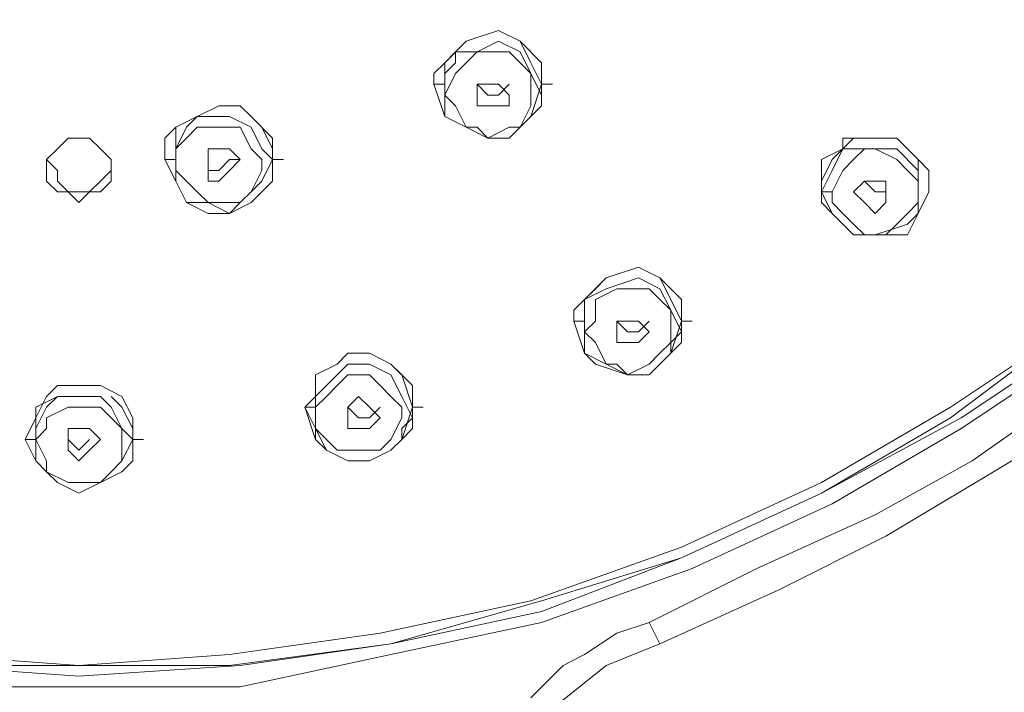
# Model space of a CAD drawing. Units: inches. Extents: x -569 to 201, y -822 to 287.
# Drawn here: x -387 to -356, y 87 to 108 of the extents above; entities that cross this region are included whole.
import ezdxf

# ---------------------------------------------------------------- set-up
doc = ezdxf.new("R2010")
doc.units = ezdxf.units.IN
doc.header["$MEASUREMENT"] = 0
doc.layers.add('_U+30EC_U+30A4_U+30E4_U+30FC 1', color=7, linetype='Continuous')
doc.layers.add('寸法線', color=3, linetype='Continuous', lineweight=15)
doc.styles.add('japanese', font='romans.shx', dxfattribs={"bigfont": 'bigfont.shx'})
doc.dimstyles.new('KIHON', dxfattribs={"dimscale": 10, "dimtxt": 2.5, "dimasz": 2.5, "dimexe": 0, "dimexo": 2, "dimgap": 1, "dimtad": 1, "dimdec": 0, "dimdsep": 46, "dimtxsty": 'japanese', "dimblk": 'OPEN30', "dimcen": 2.5, "dimadec": 0, "dimazin": 0, "dimtfac": 1, "dimtdec": 0, "dimtmove": 0, "dimatfit": 0, "dimfxl": 1, "dimarcsym": 0})

# ---------------------------------------------------------------- blocks, each defined once
blk = doc.blocks.new('_Open30')
at = {"color": 0, "linetype": 'ByBlock', "lineweight": -2}
for p, q in [((-1, 0.2679), (0, 0)), ((0, 0), (-1, -0.2679)), ((0, 0), (-1, 0))]:
    blk.add_line(p, q, dxfattribs=at)
blk = doc.blocks.new('*D31')
at = {"layer": 'Defpoints', "color": 0}
for p in [(-329.624, 250.25), (-475.687, -591.222), (-329.624, -591.222)]:
    blk.add_point(p, dxfattribs=at)
at = {"layer": '寸法線', "color": 0, "lineweight": -2}
for p, q in [((-334.624, 250.25), (-475.687, 250.25)), ((-475.687, 240.25), (-475.687, -581.222)), ((-334.624, -591.222), (-475.687, -591.222))]:
    blk.add_line(p, q, dxfattribs=at)
at = {"layer": '寸法線', "color": 0, "lineweight": -2, "xscale": 10, "yscale": 10, "zscale": 10}
for p, rotation in [((-475.687, 250.25), 90), ((-475.687, -591.222), 270)]:
    blk.add_blockref('_Open30', p, dxfattribs=dict(at, rotation=rotation))
at = {"layer": '寸法線', "color": 0, "insert": (-484.687, -170.486), "char_height": 8, "attachment_point": 5, "rotation": 90, "style": 'japanese'}
blk.add_mtext('841', dxfattribs=at)

msp = doc.modelspace()

# ---------------------------------------------------------------- linework, layer by layer
at = {"layer": '_U+30EC_U+30A4_U+30E4_U+30FC 1', "color": 7, "lineweight": 18}
for points in [[(-332.674, 136.382), (-332.674, 132.315), (-333.351, 128.587), (-334.029, 124.859), (-335.046, 120.793), (-336.401, 117.404), (-338.096, 113.676), (-340.129, 110.287), (-342.163, 106.898), (-344.535, 103.848), (-347.246, 100.798), (-349.957, 98.426), (-353.007, 95.715), (-356.396, 93.681), (-359.785, 91.648), (-363.174, 89.953), (-366.902, 88.259)], [(-370.63, 105.881), (-370.63, 106.559), (-371.307, 107.237), (-371.985, 107.576), (-373.002, 107.237)], [(-373.002, 107.237), (-373.341, 106.898), (-373.68, 106.559), (-374.019, 106.22), (-374.019, 105.881)], [(-373.68, 105.881), (-373.68, 106.559), (-373.002, 107.237)], [(-370.63, 105.543), (-370.969, 106.22), (-371.307, 106.898), (-371.985, 107.237), (-372.663, 106.898)], [(-370.63, 105.881), (-370.969, 106.559), (-371.307, 107.237)], [(-372.663, 106.898), (-373.341, 106.898), (-373.341, 106.559), (-373.68, 106.22), (-373.68, 105.543)], [(-371.646, 104.526), (-371.307, 104.526), (-370.969, 105.204), (-370.969, 105.543), (-370.969, 106.22), (-371.307, 106.559), (-371.646, 106.898), (-372.324, 106.898), (-372.663, 106.898), (-373.002, 106.559), (-373.341, 106.22), (-373.68, 105.543), (-373.341, 105.204), (-373.002, 104.526), (-372.663, 104.526), (-372.324, 104.187), (-371.646, 104.526)], [(-374.019, 105.881), (-373.68, 105.881)], [(-373.68, 104.865), (-374.019, 105.881)], [(-374.019, 105.881), (-373.68, 104.865), (-373.002, 104.526), (-372.324, 104.187), (-371.646, 104.187)], [(-373.68, 105.543), (-373.68, 105.881)], [(-372.663, 105.543), (-372.663, 105.881), (-372.324, 105.881)], [(-371.985, 105.543), (-372.324, 105.543), (-372.663, 105.881)], [(-371.646, 105.543), (-371.985, 105.881), (-372.324, 105.881)], [(-371.985, 105.543), (-371.646, 105.881)], [(-371.646, 104.187), (-371.307, 104.526), (-370.969, 104.865), (-370.63, 105.204), (-370.63, 105.881)], [(-370.969, 104.865), (-370.63, 105.881)], [(-370.63, 105.543), (-370.63, 105.881)], [(-370.63, 105.881), (-370.291, 105.881)], [(-370.63, 105.881), (-370.291, 105.881)], [(-371.646, 104.187), (-372.324, 104.187), (-373.002, 104.526), (-373.68, 104.865), (-373.68, 105.543)], [(-371.985, 105.204), (-372.663, 105.204), (-372.663, 105.543)], [(-371.985, 105.204), (-371.646, 105.204), (-371.646, 105.543)], [(-370.63, 105.543), (-370.63, 105.204), (-370.969, 104.865), (-371.307, 104.526), (-371.646, 104.187)], [(-380.796, 105.204), (-381.474, 104.865), (-382.152, 104.526), (-382.491, 104.187), (-382.491, 103.509)], [(-379.102, 103.509), (-379.102, 104.187), (-379.78, 104.865), (-380.119, 105.204), (-380.796, 105.204)], [(-380.796, 104.865), (-381.474, 104.865), (-381.813, 104.526), (-382.152, 103.848), (-382.152, 103.509)], [(-382.152, 103.848), (-382.152, 104.526), (-381.474, 104.865)], [(-379.102, 103.509), (-379.441, 103.848), (-379.78, 104.526), (-380.458, 104.865), (-380.796, 104.865)], [(-379.102, 103.848), (-379.441, 104.526), (-379.78, 104.865)], [(-380.458, 102.154), (-380.119, 102.154), (-379.78, 102.493), (-379.441, 103.17), (-379.441, 103.509), (-379.78, 103.848), (-380.119, 104.526), (-380.458, 104.526), (-380.796, 104.526), (-381.474, 104.526), (-381.813, 104.187), (-382.152, 103.848), (-382.152, 103.17), (-381.813, 102.831), (-381.474, 102.493), (-381.135, 102.154), (-380.458, 102.154)], [(-384.185, 103.17), (-384.185, 103.509), (-384.524, 103.848), (-384.863, 104.187), (-385.202, 104.187), (-385.541, 104.187), (-385.88, 103.848), (-386.219, 103.509), (-386.219, 103.17)], [(-360.802, 104.187), (-361.141, 104.187), (-361.141, 103.848)], [(-358.43, 102.493), (-358.43, 103.17), (-358.768, 103.509), (-359.107, 103.848), (-359.446, 104.187), (-360.463, 104.187), (-360.802, 104.187), (-361.141, 103.848)], [(-358.768, 102.831), (-358.768, 103.509), (-359.446, 104.187)], [(-382.152, 103.509), (-382.152, 103.848)], [(-381.135, 103.509), (-381.135, 103.848), (-380.796, 103.848)], [(-380.119, 103.509), (-380.458, 103.848), (-380.796, 103.848)], [(-379.102, 103.509), (-379.102, 103.848)], [(-361.141, 103.848), (-361.818, 103.509), (-361.818, 102.493)], [(-361.141, 103.848), (-361.48, 103.17), (-361.818, 102.493)], [(-361.818, 102.831), (-361.48, 103.509), (-361.141, 103.848)], [(-360.802, 103.509), (-361.141, 103.17), (-361.48, 102.493), (-361.48, 102.154), (-361.141, 101.815), (-360.802, 101.476), (-360.463, 101.137), (-359.785, 101.137), (-359.446, 101.476), (-359.107, 101.815), (-358.768, 102.154), (-358.768, 102.831), (-359.107, 103.17), (-359.446, 103.509), (-360.124, 103.848), (-360.463, 103.848), (-360.802, 103.509)], [(-358.768, 102.493), (-358.768, 103.17), (-359.446, 103.848), (-360.124, 103.848), (-361.141, 103.848)], [(-386.219, 103.509), (-385.88, 103.17), (-385.88, 102.831), (-385.541, 102.493), (-385.202, 102.493), (-384.863, 102.493), (-384.524, 102.831), (-384.185, 103.17), (-384.185, 103.509)], [(-382.491, 103.509), (-382.152, 103.509)], [(-382.152, 102.831), (-382.491, 103.509)], [(-382.491, 103.509), (-382.152, 102.831), (-381.813, 102.154), (-381.135, 101.815), (-380.458, 101.815)], [(-380.458, 101.815), (-381.135, 102.154), (-381.813, 102.154), (-382.152, 102.831), (-382.152, 103.509)], [(-380.796, 103.17), (-381.135, 103.17), (-381.135, 103.509)], [(-380.796, 102.831), (-381.135, 102.831), (-381.135, 103.509)], [(-380.796, 103.17), (-380.458, 103.509), (-380.119, 103.509)], [(-380.796, 102.831), (-380.458, 103.17), (-380.119, 103.509)], [(-379.102, 103.509), (-379.441, 102.831), (-379.78, 102.493), (-380.119, 102.154), (-380.458, 101.815)], [(-380.458, 101.815), (-379.78, 102.154), (-379.441, 102.493), (-379.102, 102.831), (-379.102, 103.509)], [(-379.441, 102.831), (-379.102, 103.509)], [(-379.102, 103.509), (-378.763, 103.509)], [(-386.219, 103.17), (-386.219, 102.831), (-385.88, 102.493), (-385.541, 102.493), (-385.202, 102.154), (-384.863, 102.493), (-384.524, 102.493), (-384.185, 102.831), (-384.185, 103.17)], [(-361.818, 102.493), (-361.818, 102.831)], [(-361.818, 102.831), (-361.818, 102.493)], [(-360.802, 102.493), (-360.463, 102.831)], [(-359.785, 102.493), (-359.785, 102.831), (-360.124, 102.831), (-360.463, 102.831)], [(-359.785, 102.493), (-360.124, 102.493), (-360.463, 102.831)], [(-359.785, 102.831), (-359.785, 102.493), (-359.785, 102.154)], [(-358.768, 102.493), (-358.768, 102.831)], [(-358.43, 102.493), (-358.43, 102.831)], [(-361.818, 102.493), (-361.48, 102.493)], [(-359.107, 101.476), (-360.124, 101.137), (-360.802, 101.137), (-361.48, 101.815), (-361.818, 102.493)], [(-361.48, 101.815), (-361.818, 102.493)], [(-361.818, 102.493), (-361.818, 102.154), (-361.48, 101.815), (-361.141, 101.476), (-360.802, 101.137), (-360.124, 101.137), (-359.446, 101.137), (-359.107, 101.137)], [(-359.785, 102.154), (-360.124, 101.815), (-360.463, 102.154), (-360.802, 102.493)], [(-358.768, 102.493), (-358.768, 101.815), (-359.107, 101.476)], [(-359.107, 101.137), (-358.768, 101.815), (-358.43, 102.493)], [(-358.768, 101.815), (-358.43, 102.493)], [(-366.224, 98.426), (-366.224, 99.104), (-366.902, 99.781), (-367.58, 100.12), (-368.596, 99.781)], [(-368.596, 99.781), (-368.935, 99.442), (-369.274, 99.104), (-369.613, 98.765), (-369.613, 98.426)], [(-369.274, 98.426), (-369.274, 99.104), (-368.596, 99.781)], [(-366.224, 98.087), (-366.563, 98.765), (-366.902, 99.442), (-367.58, 99.781), (-368.596, 99.442)], [(-366.224, 98.426), (-366.563, 99.104), (-366.902, 99.781)], [(-368.596, 99.442), (-369.274, 99.104), (-369.274, 98.765), (-369.274, 98.087)], [(-368.257, 99.442), (-368.935, 99.104), (-368.935, 98.426), (-369.274, 98.087), (-368.935, 97.748), (-368.596, 97.07), (-368.257, 97.07), (-367.919, 96.731), (-367.241, 97.07), (-366.902, 97.409), (-366.563, 97.748), (-366.563, 98.087), (-366.563, 98.765), (-366.902, 99.104), (-367.241, 99.442), (-367.919, 99.442), (-368.257, 99.442)], [(-389.947, 87.581), (-385.202, 87.581), (-380.458, 87.581), (-375.374, 88.259), (-370.63, 89.614), (-366.224, 90.97), (-361.818, 93.003), (-357.752, 95.376), (-353.685, 98.426)], [(-389.947, 87.92), (-385.202, 87.581), (-380.458, 87.92), (-375.713, 88.598), (-370.969, 89.614), (-366.224, 91.309), (-361.818, 93.342), (-357.752, 95.715), (-353.685, 98.426)], [(-369.613, 98.426), (-369.274, 98.426)], [(-369.613, 98.426), (-369.274, 98.426)], [(-369.274, 97.409), (-369.613, 98.426)], [(-369.613, 98.426), (-369.274, 97.409), (-368.935, 97.07), (-367.919, 96.731), (-367.241, 96.731)], [(-369.274, 98.087), (-369.274, 98.426)], [(-368.257, 98.087), (-368.257, 98.426), (-367.919, 98.426)], [(-367.58, 98.087), (-367.919, 98.087), (-368.257, 98.426)], [(-367.241, 98.087), (-367.58, 98.426), (-367.919, 98.426)], [(-367.58, 98.087), (-367.241, 98.426)], [(-367.241, 96.731), (-366.902, 97.07), (-366.563, 97.409), (-366.224, 97.748), (-366.224, 98.426)], [(-366.563, 97.409), (-366.224, 98.426)], [(-366.224, 98.087), (-366.224, 98.426)], [(-366.224, 98.426), (-365.885, 98.426)], [(-353.346, 98.087), (-357.413, 95.376), (-361.818, 93.003), (-366.224, 90.97), (-370.63, 89.276), (-375.374, 88.259), (-380.119, 87.581), (-385.202, 87.242), (-389.947, 87.581)], [(-367.241, 96.731), (-367.919, 96.731), (-368.596, 97.07), (-369.274, 97.409), (-369.274, 98.087)], [(-367.58, 97.748), (-368.257, 97.748), (-368.257, 98.087)], [(-367.58, 97.748), (-367.241, 98.087)], [(-366.224, 98.087), (-366.563, 97.748), (-366.563, 97.409), (-367.241, 96.731)], [(-353.346, 97.748), (-357.413, 95.037), (-361.48, 92.665), (-365.885, 90.631), (-370.63, 88.937), (-375.374, 87.92), (-380.119, 86.903), (-385.202, 86.903), (-389.947, 86.903)], [(-376.73, 97.409), (-377.069, 97.07), (-377.746, 96.731), (-377.746, 96.053), (-378.085, 95.715)], [(-374.696, 95.715), (-374.696, 96.392), (-375.374, 97.07), (-376.052, 97.409), (-376.73, 97.409)], [(-376.73, 97.07), (-377.069, 96.731), (-377.408, 96.392), (-377.746, 96.053), (-377.746, 95.376)], [(-377.746, 95.715), (-377.746, 96.731), (-377.069, 97.07)], [(-374.696, 95.376), (-375.035, 96.053), (-375.374, 96.731), (-376.052, 97.07), (-376.73, 97.07)], [(-374.696, 95.715), (-375.035, 96.731), (-375.374, 97.07)], [(-376.73, 96.731), (-377.069, 96.392), (-377.408, 96.053), (-377.746, 95.715), (-377.746, 95.037), (-377.408, 94.698), (-377.069, 94.359), (-376.391, 94.359), (-376.052, 94.359), (-375.713, 94.359), (-375.374, 94.698), (-375.035, 95.376), (-375.035, 95.715), (-375.374, 96.053), (-375.713, 96.392), (-376.052, 96.731), (-376.73, 96.731)], [(-385.202, 96.392), (-385.88, 96.392), (-386.219, 96.053), (-386.558, 95.376), (-386.897, 94.698)], [(-383.508, 94.698), (-383.508, 95.376), (-383.847, 96.053), (-384.524, 96.392), (-385.202, 96.392)], [(-353.685, 96.392), (-357.074, 94.02), (-360.124, 92.326), (-363.852, 90.631), (-367.241, 88.937)], [(-385.202, 96.053), (-385.88, 96.053), (-386.219, 95.715), (-386.558, 95.037), (-386.558, 94.698)], [(-386.558, 95.037), (-386.558, 95.715), (-385.88, 96.053)], [(-383.508, 94.698), (-383.847, 95.037), (-384.185, 95.715), (-384.524, 96.053), (-385.202, 96.053)], [(-383.508, 95.037), (-383.847, 95.715), (-384.185, 96.053)], [(-376.73, 95.376), (-376.73, 95.715), (-376.391, 96.053)], [(-375.713, 95.376), (-376.052, 95.715), (-376.391, 96.053)], [(-385.202, 95.715), (-385.541, 95.715), (-386.219, 95.376), (-386.219, 95.037), (-386.558, 94.698), (-386.219, 94.02), (-386.219, 93.681), (-385.541, 93.342), (-385.202, 93.342), (-384.524, 93.342), (-384.185, 93.681), (-383.847, 94.02), (-383.847, 94.698), (-383.847, 95.037), (-384.185, 95.376), (-384.524, 95.715), (-385.202, 95.715)], [(-378.085, 95.715), (-377.746, 95.715)], [(-378.085, 95.715), (-377.746, 95.715)], [(-377.746, 94.698), (-378.085, 95.715)], [(-378.085, 95.715), (-377.746, 95.037), (-377.408, 94.359), (-376.73, 94.02), (-376.052, 94.02)], [(-377.746, 95.376), (-377.746, 95.715)], [(-376.052, 95.376), (-376.391, 95.376), (-376.73, 95.715)], [(-376.052, 95.376), (-375.713, 95.715)], [(-376.052, 94.02), (-375.374, 94.359), (-375.035, 94.698), (-374.696, 95.037), (-374.696, 95.715)], [(-375.035, 94.698), (-374.696, 95.715)], [(-374.696, 95.376), (-374.696, 95.715)], [(-374.696, 95.715), (-374.358, 95.715)], [(-376.052, 94.02), (-376.73, 94.02), (-377.408, 94.359), (-377.746, 94.698), (-377.746, 95.376)], [(-376.052, 95.037), (-376.73, 95.037), (-376.73, 95.376)], [(-374.696, 95.376), (-375.035, 95.037), (-375.035, 94.698), (-375.374, 94.359), (-376.052, 94.02)], [(-376.052, 95.037), (-375.713, 95.376)], [(-386.558, 94.698), (-386.558, 95.037)], [(-385.541, 94.698), (-385.541, 95.037), (-385.202, 95.037)], [(-384.524, 94.698), (-384.863, 95.037), (-385.202, 95.037)], [(-383.508, 94.698), (-383.508, 95.037)], [(-386.897, 94.698), (-386.558, 94.698)], [(-386.558, 94.02), (-386.897, 94.698)], [(-386.897, 94.698), (-386.558, 94.02), (-386.219, 93.681), (-385.88, 93.342), (-385.202, 93.003)], [(-383.508, 94.698), (-383.847, 94.02), (-384.185, 93.681), (-384.524, 93.342), (-385.202, 93.003), (-385.88, 93.342), (-386.219, 93.681), (-386.558, 94.02), (-386.558, 94.698)], [(-385.202, 94.359), (-385.541, 94.698)], [(-385.202, 94.02), (-385.541, 94.359), (-385.541, 94.698)], [(-385.202, 94.359), (-384.863, 94.698)], [(-385.202, 94.02), (-384.863, 94.359), (-384.524, 94.698)], [(-385.202, 93.003), (-384.524, 93.342), (-383.847, 93.681), (-383.508, 94.02), (-383.508, 94.698)], [(-383.847, 94.02), (-383.508, 94.698)], [(-383.508, 94.698), (-383.169, 94.698)], [(-367.241, 88.937), (-368.257, 88.598), (-369.274, 87.92), (-369.952, 87.581), (-370.969, 86.564)], [(-366.902, 88.259), (-367.241, 88.937)], [(-366.902, 88.259), (-368.596, 87.581), (-370.291, 86.226)]]:
    msp.add_lwpolyline(points, dxfattribs=at)

# ---------------------------------------------------------------- dimensions: what is measured, and where the dimension line sits
at = {"layer": '寸法線'}
dim = msp.add_linear_dim(base=(-475.687, -591.222), p1=(-329.624, 250.25), p2=(-329.624, -591.222), angle=90, dimstyle='KIHON', override={"dimtxt": 0.8, "dimasz": 1, "dimexo": 0.5, "dimgap": 0.5}, dxfattribs=at)
dim.commit()
dim.dimension.update_dxf_attribs({"geometry": '*D31', "text_midpoint": (-484.687, -170.486)})

doc.saveas('drawing.dxf')
